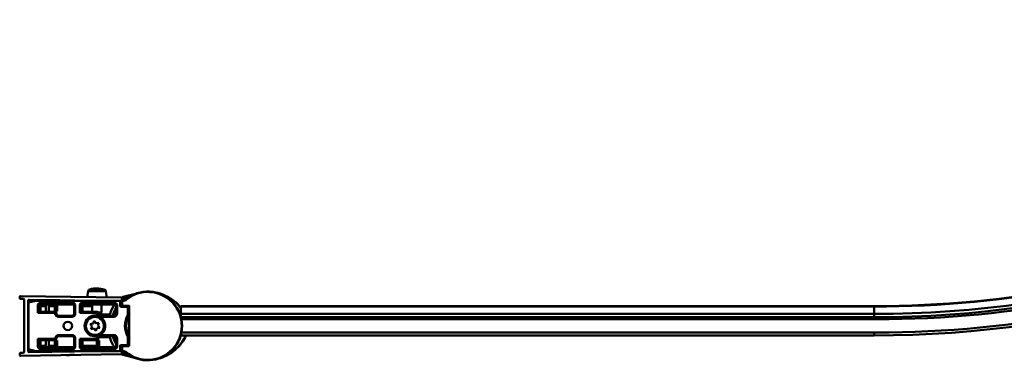
# Model space of a CAD drawing. Units: millimetres. Extents: x 604 to 1496, y 1089 to 1881.
# Drawn here: x 604 to 1050, y 1089 to 1243 of the extents above; entities that cross this region are included whole.
import ezdxf

# ---------------------------------------------------------------- set-up
doc = ezdxf.new("R2010")
doc.units = ezdxf.units.MM
doc.header["$LTSCALE"] = 10
doc.layers.add('Visible Edges(Svedbergs)', color=7, linetype='Continuous', lineweight=50)
doc.layers.add('Visible Tangent Edges(Svedbergs)', color=7, linetype='Continuous', lineweight=50)

msp = doc.modelspace()

# ---------------------------------------------------------------- linework, layer by layer
at = {"layer": 'Visible Edges(Svedbergs)'}
for p, q in [((634.99, 1120.36), (634.46, 1117.62)), ((643.02, 1120.23), (643.46, 1117.48)), ((603.96, 1117.09), (603.96, 1117.79)), ((605.67, 1116.77), (604.26, 1116.79)), ((649.89, 1117.38), (604.27, 1118.09)), ((605.96, 1116.47), (605.96, 1092.66)), ((607.76, 1093.2), (607.76, 1115.93)), ((607.76, 1094), (607.76, 1115.13)), ((607.91, 1115.32), (611.21, 1116.2)), ((611.02, 1116.2), (608.13, 1115.42)), ((608.27, 1116.43), (649.36, 1115.79)), ((622.02, 1116.21), (611.14, 1116.21)), ((611.26, 1116.21), (622.13, 1116.21)), ((649.65, 1115.71), (649.65, 1113.61)), ((649.75, 1115.96), (650.26, 1116.55)), ((650.15, 1116.01), (650.15, 1113.71)), ((650.53, 1117.64), (650.22, 1117.25)), ((650.54, 1117.64), (650.23, 1117.24)), ((651.2, 1116.21), (650.35, 1116.21)), ((650.65, 1117.71), (650.64, 1117.71)), ((650.78, 1117.75), (650.65, 1117.71)), ((656.47, 1119.17), (650.78, 1117.75)), ((612.64, 1110.97), (612.14, 1110.47)), ((612.64, 1110.97), (612.64, 1113.67)), ((612.64, 1111.21), (612.85, 1111.21)), ((619.65, 1111.01), (612.64, 1111.01)), ((612.85, 1111.21), (612.88, 1111.21)), ((612.85, 1111.01), (612.85, 1111.21)), ((612.88, 1111.11), (612.85, 1111.11)), ((612.88, 1111.21), (612.88, 1111.01)), ((627.77, 1114.21), (613.53, 1114.21)), ((615.76, 1114.21), (615.76, 1111.01)), ((617.16, 1111.01), (617.16, 1114.21)), ((620.42, 1110.65), (620.42, 1111.21)), ((620.42, 1111.21), (620.44, 1111.21)), ((620.45, 1111.12), (620.42, 1111.12)), ((620.45, 1111.11), (620.42, 1111.11)), ((620.44, 1111.21), (620.94, 1111.21)), ((620.45, 1111.21), (620.45, 1110.61)), ((628.66, 1113.67), (628.66, 1110.2)), ((631.64, 1110.97), (631.14, 1110.47)), ((631.64, 1110.97), (631.64, 1113.67)), ((631.64, 1111.21), (631.85, 1111.21)), ((638.65, 1111.01), (631.64, 1111.01)), ((631.85, 1111.21), (631.88, 1111.21)), ((631.85, 1111.01), (631.85, 1111.21)), ((631.88, 1111.12), (631.85, 1111.12)), ((631.88, 1111.11), (631.85, 1111.11)), ((631.88, 1111.21), (631.88, 1111.01)), ((646.77, 1114.21), (632.53, 1114.21)), ((636.81, 1114.21), (636.76, 1111.01)), ((641.01, 1114.21), (640.96, 1110.58)), ((647.66, 1113.67), (647.66, 1110.2)), ((649.85, 1113.41), (652.93, 1113.41)), ((650.35, 1113.71), (650.15, 1113.71)), ((650.15, 1113.71), (650.15, 1113.41)), ((650.35, 1113.71), (653.43, 1113.71)), ((653.13, 1109.51), (653.13, 1113.21)), ((653.33, 1113.4), (653.46, 1113.4)), ((653.63, 1113.51), (653.63, 1095.61)), ((676.97, 1113.35), (676.97, 1113.54)), ((676.97, 1113.54), (990.97, 1113.54)), ((676.97, 1113.35), (676.97, 1109.98)), ((627.66, 1109.2), (621.59, 1109.2)), ((637.22, 1105.6), (637.7, 1106.85)), ((637.7, 1106.85), (638.53, 1105.8)), ((639.46, 1110.6), (640.96, 1110.58)), ((639.62, 1110.25), (640.6, 1110.23)), ((644.44, 1109.71), (640.55, 1109.71)), ((640.6, 1110.23), (640.59, 1109.71)), ((646.66, 1109.2), (640.59, 1109.2)), ((640.6, 1110.23), (640.96, 1110.58)), ((676.97, 1109.97), (676.97, 1109.98)), ((676.97, 1109.98), (990.97, 1109.98)), ((676.97, 1109.97), (676.97, 1108.77)), ((991.95, 1107.56), (677.26, 1107.56)), ((635.9, 1105.4), (637.22, 1105.6)), ((636.73, 1104.36), (635.9, 1105.4)), ((636.24, 1103.12), (636.73, 1104.36)), ((637.56, 1103.32), (636.24, 1103.12)), ((638.39, 1102.28), (637.56, 1103.32)), ((638.88, 1103.52), (638.39, 1102.28)), ((638.53, 1105.8), (639.85, 1106)), ((640.2, 1103.72), (638.88, 1103.52)), ((639.85, 1106), (639.37, 1104.76)), ((639.37, 1104.76), (640.2, 1103.72)), ((612.64, 1098.16), (612.14, 1098.66)), ((612.64, 1095.45), (612.64, 1098.16)), ((612.64, 1098.11), (619.65, 1098.11)), ((612.85, 1097.91), (612.64, 1097.91)), ((612.85, 1097.91), (612.85, 1098.11)), ((612.85, 1098.01), (612.88, 1098.01)), ((612.88, 1097.91), (612.85, 1097.91)), ((612.88, 1098.11), (612.88, 1097.91)), ((615.76, 1098.11), (615.76, 1094.91)), ((617.16, 1094.91), (617.16, 1098.11)), ((620.42, 1097.91), (620.42, 1098.47)), ((620.42, 1098.01), (620.45, 1098.01)), ((620.42, 1098), (620.45, 1098)), ((620.44, 1097.91), (620.42, 1097.91)), ((620.94, 1097.91), (620.44, 1097.91)), ((620.45, 1098.51), (620.45, 1097.91)), ((621.6, 1099.92), (627.66, 1099.92)), ((628.66, 1098.92), (628.66, 1095.45)), ((631.64, 1098.16), (631.14, 1098.66)), ((631.64, 1095.45), (631.64, 1098.16)), ((631.64, 1098.11), (638.65, 1098.11)), ((631.85, 1097.91), (631.64, 1097.91)), ((631.85, 1097.91), (631.85, 1098.11)), ((631.85, 1098.01), (631.88, 1098.01)), ((631.85, 1098), (631.88, 1098)), ((631.88, 1097.91), (631.85, 1097.91)), ((631.88, 1098.11), (631.88, 1097.91)), ((639.42, 1097.91), (639.42, 1098.47)), ((639.42, 1098.01), (639.45, 1098.01)), ((639.42, 1098), (639.45, 1098)), ((639.44, 1097.91), (639.42, 1097.91)), ((639.94, 1097.91), (639.44, 1097.91)), ((639.45, 1098.51), (639.45, 1097.91)), ((640.55, 1099.41), (644.44, 1099.41)), ((640.6, 1099.92), (646.66, 1099.92)), ((647.66, 1098.92), (647.66, 1095.45)), ((653.13, 1095.91), (653.13, 1099.61)), ((676.97, 1100.22), (676.97, 1100.35)), ((676.97, 1100.22), (990.97, 1100.22)), ((677.26, 1101.56), (991.95, 1101.56)), ((611.21, 1092.92), (607.91, 1093.81)), ((608.13, 1093.7), (611.02, 1092.93)), ((649.36, 1093.34), (608.27, 1092.7)), ((611.14, 1092.91), (622.02, 1092.91)), ((622.13, 1092.91), (611.26, 1092.91)), ((613.53, 1094.91), (627.77, 1094.91)), ((632.53, 1094.91), (646.77, 1094.91)), ((649.65, 1095.51), (649.65, 1093.41)), ((650.26, 1092.57), (649.75, 1093.17)), ((652.93, 1095.71), (649.85, 1095.71)), ((650.15, 1095.71), (650.15, 1095.41)), ((650.15, 1095.41), (650.35, 1095.41)), ((650.15, 1095.41), (650.15, 1093.11)), ((653.43, 1095.41), (650.35, 1095.41)), ((650.35, 1092.91), (651.2, 1092.91)), ((653.46, 1095.72), (653.33, 1095.72)), ((603.96, 1091.34), (603.96, 1092.04)), ((604.26, 1092.34), (605.67, 1092.36)), ((649.89, 1091.75), (604.27, 1091.04)), ((625.16, 1091.36), (625.16, 1091.35)), ((625.17, 1091.35), (625.16, 1091.35)), ((625.4, 1091.36), (625.17, 1091.35)), ((625.17, 1091.36), (625.17, 1091.35)), ((626.21, 1091.37), (625.4, 1091.36)), ((625.4, 1091.37), (625.4, 1091.36)), ((626.21, 1091.38), (626.21, 1091.37)), ((626.5, 1091.37), (626.21, 1091.37)), ((626.68, 1091.38), (626.5, 1091.37)), ((627.63, 1091.39), (626.68, 1091.38)), ((628.79, 1091.41), (627.63, 1091.39)), ((628.79, 1091.42), (628.79, 1091.41)), ((628.81, 1091.41), (628.79, 1091.41)), ((628.81, 1091.42), (628.81, 1091.41)), ((650.22, 1091.88), (650.53, 1091.49)), ((650.23, 1091.88), (650.54, 1091.48)), ((650.64, 1091.41), (650.65, 1091.41)), ((650.65, 1091.41), (650.78, 1091.38)), ((650.78, 1091.38), (656.47, 1089.95))]:
    msp.add_line(p, q, dxfattribs=at)
for centre, radius in [((625.76, 1104.56), 1.9), ((638.05, 1104.56), 4.48), ((638.05, 1104.56), 4.1)]:
    msp.add_circle(centre, radius, dxfattribs=at)
for centre, radius, start, end in [((990.97, 1593.21), 479.67, 270, 313.1767), ((991.95, 1592.56), 485, 270, 313.5996), ((991.95, 1592.56), 491, 270, 313.5996), ((990.97, 1593.21), 483.22, 270, 302.4879), ((990.97, 1593.21), 492.99, 270, 302.5457), ((635.97, 1120.17), 1, 105.1015, 169.1088), ((638.84, 1109.55), 12, 73.1161, 105.1015), ((642.03, 1120.08), 1, 9.1088, 73.1161), ((661.95, 1104.56), 15.6, 229.6451, 130.3549), ((604.26, 1117.79), 0.3, 89.1088, 180), ((604.26, 1117.09), 0.3, 180, 269.1088), ((605.66, 1116.47), 0.3, 0, 89.1088), ((608.26, 1115.93), 0.5, 89.1088, 180), ((607.96, 1115.13), 0.2, 105, 180), ((608.26, 1114.94), 0.5, 105, 128.9188), ((611.14, 1115.71), 0.5, 90, 105), ((611.26, 1116.01), 0.2, 90, 105), ((649.37, 1116.29), 0.5, 269.1088, 319.1088), ((649.88, 1116.88), 0.5, 319.1088, 89.1088), ((650.35, 1116.01), 0.2, 90, 180), ((653.95, 1104.56), 12.46, 96.9373, 107.5674), ((650.69, 1117.52), 0.2, 104.0494, 142.0247), ((651.2, 1117.21), 1, 270, 310.3549), ((608.26, 1114.94), 0.5, 175.2008, 180), ((608.26, 1114.53), 0.5, 180, 184.7992), ((661.95, 1104.56), 17.9, 147.3963, 162.1175), ((661.95, 1104.56), 16.5, 150.0123, 163.6631), ((661.95, 1104.56), 15.6, 156.3628, 162.3219), ((661.95, 1104.56), 15.6, 139.1487, 142.0524), ((652.93, 1113.21), 0.2, 0, 90), ((661.95, 1104.56), 12.5, 132.9457, 134.9918), ((653.43, 1113.51), 0.2, 0, 90), ((661.95, 1104.56), 12.2, 132.9815, 133.1893), ((627.66, 1110.2), 1, 269.9948, 0.0052), ((640.55, 1109.21), 0.5, 90, 163.8514), ((644.44, 1110.21), 0.5, 270, 342.1175), ((646.66, 1110.2), 1, 269.9948, 0.0052), ((661.95, 1104.56), 10.09, 151.2431, 208.7569), ((652.93, 1109.51), 0.2, 331.2431, 0), ((661.95, 1104.56), 10.1, 145.3973, 146.7579), ((627.66, 1098.92), 1, 359.9948, 90.0052), ((640.55, 1099.91), 0.5, 197.0142, 270), ((644.44, 1098.91), 0.5, 17.8825, 90), ((661.95, 1104.56), 17.9, 197.8825, 212.6037), ((661.95, 1104.56), 16.5, 196.3369, 209.9877), ((646.66, 1098.92), 1, 359.9948, 90.0052), ((661.95, 1104.56), 15.6, 197.6781, 203.6372), ((652.93, 1099.61), 0.2, 0, 28.7569), ((661.95, 1104.56), 10.1, 213.2421, 214.6027), ((608.26, 1094.6), 0.5, 175.2008, 180), ((608.26, 1094.19), 0.5, 180, 184.7992), ((607.96, 1094), 0.2, 180, 255), ((608.26, 1093.2), 0.5, 180, 270.8912), ((608.26, 1094.19), 0.5, 231.0812, 255), ((611.14, 1093.41), 0.5, 255, 270), ((611.26, 1093.11), 0.2, 255, 270), ((649.37, 1092.84), 0.5, 40.8912, 90.8912), ((661.95, 1104.56), 15.6, 217.9476, 220.8513), ((650.35, 1093.11), 0.2, 180, 270), ((651.2, 1091.91), 1, 49.6451, 90), ((652.93, 1095.91), 0.2, 270, 0), ((661.95, 1104.56), 12.5, 225.0082, 227.0543), ((653.43, 1095.61), 0.2, 270, 0), ((661.95, 1104.56), 12.2, 226.8107, 227.0185), ((604.26, 1092.04), 0.3, 90.8912, 180), ((604.26, 1091.34), 0.3, 180, 270.8912), ((605.66, 1092.66), 0.3, 270.8912, 0), ((649.88, 1092.25), 0.5, 270.8912, 40.8912), ((653.95, 1104.56), 12.46, 252.2985, 263.0627), ((650.69, 1091.61), 0.2, 217.9753, 255.9506)]:
    msp.add_arc(centre, radius, start, end, dxfattribs=at)
for centre, major_axis, ratio, start_param, end_param in [((649.15, 1115.71), (0.354, 0.354), 0.999985, 5.497825, 5.793173), ((613.53, 1113.21), (0.238, 0.974), 0.997308, 0.239053, 1.330456), ((613.64, 1113.67), (0.239, 0.977), 0.994633, 1.570796, 1.811093), ((612.14, 1110.97), (0.5, 0), 0.017455, 6.265732, 6.283185), ((612.97, 1111.12), (0.2, 0), 0.008727, 2.06329, 2.229958), ((619.65, 1110.01), (0.707, 0.707), 0.999695, 5.571988, 7.068431), ((627.77, 1113.21), (-0.238, 0.974), 0.997308, 4.952729, 6.044133), ((627.66, 1113.67), (-0.239, 0.977), 0.994633, 4.472093, 4.712389), ((632.53, 1113.21), (0.238, 0.974), 0.997308, 0.239053, 1.330456), ((632.64, 1113.67), (0.239, 0.977), 0.994633, 1.570796, 1.811093), ((631.14, 1110.97), (0.5, 0), 0.017455, 6.265732, 6.283185), ((638.65, 1110.01), (0.707, 0.707), 0.999695, 5.571988, 7.068431), ((646.77, 1113.21), (-0.238, 0.974), 0.997308, 4.952729, 6.044133), ((646.66, 1113.67), (-0.239, 0.977), 0.994633, 4.472093, 4.712389), ((649.85, 1113.61), (-0.141, -0.141), 0.999772, 5.497825, 7.068545), ((612.14, 1098.16), (-0.5, 0), 0.017455, 3.141593, 3.159046), ((612.97, 1098.01), (-0.2, 0), 0.008727, 0.911635, 1.078303), ((621.65, 1098.97), (0.707, 0.707), 0.999695, 1.601644, 2.282298), ((621.6, 1098.92), (0.708, 0.708), 0.999391, 0.785246, 1.570796), ((631.14, 1098.16), (-0.5, 0), 0.017455, 3.141593, 3.159046), ((640.65, 1098.97), (0.707, 0.707), 0.999695, 1.601644, 2.282298), ((640.6, 1098.92), (0.708, 0.708), 0.999391, 0.785246, 1.570796), ((613.64, 1095.45), (0.239, -0.977), 0.994633, 4.472093, 4.712389), ((613.53, 1095.92), (0.238, -0.974), 0.997308, 4.952729, 6.044133), ((627.77, 1095.92), (-0.238, -0.974), 0.997308, 0.239053, 1.330456), ((627.66, 1095.45), (-0.239, -0.977), 0.994633, 1.570796, 1.811093), ((632.64, 1095.45), (0.239, -0.977), 0.994633, 4.472093, 4.712389), ((632.53, 1095.92), (0.238, -0.974), 0.997308, 4.952729, 6.044133), ((646.77, 1095.92), (-0.238, -0.974), 0.997308, 0.239053, 1.330456), ((646.66, 1095.45), (-0.239, -0.977), 0.994633, 1.570796, 1.811093), ((649.15, 1093.41), (0.354, -0.354), 0.999985, 0.490012, 0.78536), ((649.85, 1095.51), (-0.141, 0.141), 0.999772, 5.497825, 7.068545)]:
    msp.add_ellipse(centre, major_axis=major_axis, ratio=ratio, start_param=start_param, end_param=end_param, dxfattribs=at)
for points, knots in [([(676.97, 1112.76), (675.92, 1114.09), (674.67, 1115.32), (671.67, 1117.52), (669.89, 1118.44), (667.37, 1119.29), (666.68, 1119.48), (665.99, 1119.63)], [0.4876577, 0.4876577, 0.4876577, 0.4876577, 0.8725649, 0.8725649, 1.3045863, 1.3045863, 1.4646452, 1.4646452, 1.4646452, 1.4646452]), ([(650.23, 1116.52), (650.24, 1116.52), (650.24, 1116.52), (650.24, 1116.52), (650.24, 1116.52), (650.24, 1116.52)], [-0.001418062, -0.001418062, -0.001418062, -0.001418062, 0, 0, 0.000245123, 0.000245123, 0.000245123, 0.000245123]), ([(652.98, 1113.4), (653, 1113.4), (653.02, 1113.4), (653.08, 1113.4), (653.11, 1113.4), (653.18, 1113.4), (653.22, 1113.4), (653.29, 1113.4), (653.31, 1113.4), (653.33, 1113.4)], [-1.070511, -1.070511, -1.070511, -1.070511, -0.793848, -0.793848, -0.479892, -0.479892, -0.165733, -0.165733, 0, 0, 0, 0]), ([(653.6, 1113.46), (653.59, 1113.45), (653.58, 1113.44), (653.55, 1113.42), (653.53, 1113.41), (653.5, 1113.41), (653.48, 1113.4), (653.46, 1113.4)], [0, 0, 0, 0, 0.00754235, 0.00754235, 0.01961012, 0.01961012, 0.03014942, 0.03014942, 0.03014942, 0.03014942]), ([(620.97, 1109.42), (620.96, 1109.43), (620.95, 1109.44), (620.85, 1109.53), (620.78, 1109.63), (620.68, 1109.85), (620.65, 1109.97), (620.64, 1110.09)], [0.07348202, 0.07348202, 0.07348202, 0.07348202, 0.07815561, 0.07815561, 0.11417702, 0.11417702, 0.15019018, 0.15019018, 0.15019018, 0.15019018]), ([(621.59, 1109.2), (621.49, 1109.2), (621.39, 1109.22), (621.17, 1109.29), (621.06, 1109.35), (620.96, 1109.43)], [-0.2180279, -0.2180279, -0.2180279, -0.2180279, -0.1730139, -0.1730139, -0.1159475, -0.1159475, -0.1159475, -0.1159475]), ([(639.97, 1109.42), (639.96, 1109.43), (639.95, 1109.44), (639.85, 1109.53), (639.78, 1109.63), (639.68, 1109.85), (639.65, 1109.97), (639.64, 1110.09)], [0.07348202, 0.07348202, 0.07348202, 0.07348202, 0.07815561, 0.07815561, 0.11417702, 0.11417702, 0.15019018, 0.15019018, 0.15019018, 0.15019018]), ([(639.85, 1108.9), (639.85, 1108.9), (639.86, 1108.9), (639.94, 1108.86), (640.02, 1108.82), (640.1, 1108.79), (640.1, 1108.79), (640.1, 1108.79)], [-0.00099438, -0.00099438, -0.00099438, -0.00099438, 0, 0, 0.02598186, 0.02598186, 0.0269763, 0.0269763, 0.0269763, 0.0269763]), ([(640.59, 1109.2), (640.49, 1109.2), (640.39, 1109.22), (640.17, 1109.29), (640.06, 1109.35), (639.96, 1109.43)], [-0.2180279, -0.2180279, -0.2180279, -0.2180279, -0.1730139, -0.1730139, -0.1159475, -0.1159475, -0.1159475, -0.1159475]), ([(653.5, 1110.1), (653.46, 1110.05), (653.43, 1110), (653.36, 1109.89), (653.33, 1109.84), (653.27, 1109.74), (653.24, 1109.69), (653.19, 1109.59), (653.16, 1109.55), (653.14, 1109.5), (653.13, 1109.49), (653.13, 1109.48)], [0, 0, 0, 0, 0.01902785, 0.01902785, 0.0380557, 0.0380557, 0.05708355, 0.05708355, 0.0761114, 0.0761114, 0.08134634, 0.08134634, 0.08134634, 0.08134634]), ([(619.65, 1098.11), (619.78, 1098.11), (619.91, 1098.14), (620.15, 1098.24), (620.26, 1098.31), (620.44, 1098.49), (620.51, 1098.58), (620.61, 1098.8), (620.64, 1098.92), (620.65, 1099.04)], [0, 0, 0, 0, 0.0390677, 0.0390677, 0.0781243, 0.0781243, 0.1141112, 0.1141112, 0.1500937, 0.1500937, 0.1500937, 0.1500937]), ([(638.65, 1098.11), (638.78, 1098.11), (638.91, 1098.14), (639.15, 1098.24), (639.26, 1098.31), (639.44, 1098.49), (639.51, 1098.58), (639.61, 1098.8), (639.64, 1098.92), (639.65, 1099.04)], [0, 0, 0, 0, 0.0390677, 0.0390677, 0.0781243, 0.0781243, 0.1141112, 0.1141112, 0.1500937, 0.1500937, 0.1500937, 0.1500937]), ([(653.13, 1099.64), (653.13, 1099.64), (653.14, 1099.63), (653.16, 1099.59), (653.17, 1099.56), (653.21, 1099.49), (653.24, 1099.44), (653.3, 1099.34), (653.33, 1099.29), (653.4, 1099.18), (653.43, 1099.13), (653.47, 1099.06), (653.49, 1099.04), (653.5, 1099.02)], [0.01379533, 0.01379533, 0.01379533, 0.01379533, 0.01918836, 0.01918836, 0.03156158, 0.03156158, 0.05058818, 0.05058818, 0.06961477, 0.06961477, 0.08864137, 0.08864137, 0.09513297, 0.09513297, 0.09513297, 0.09513297]), ([(665.99, 1089.5), (667.2, 1089.76), (668.39, 1090.14), (671.02, 1091.28), (672.42, 1092.11), (675.11, 1094.2), (676.37, 1095.51), (678.17, 1098), (678.8, 1099.08), (679.32, 1100.22)], [0.308639, 0.308639, 0.308639, 0.308639, 0.594213, 0.594213, 0.967686, 0.967686, 1.394631, 1.394631, 1.690739, 1.690739, 1.690739, 1.690739]), ([(653.33, 1095.72), (653.29, 1095.72), (653.25, 1095.72), (653.17, 1095.72), (653.13, 1095.72), (653.06, 1095.72), (653.03, 1095.72), (653, 1095.72), (652.99, 1095.72), (652.98, 1095.72)], [0, 0, 0, 0, 0.314159, 0.314159, 0.628319, 0.628319, 0.942478, 0.942478, 1.070511, 1.070511, 1.070511, 1.070511]), ([(653.46, 1095.72), (653.47, 1095.72), (653.49, 1095.72), (653.52, 1095.72), (653.54, 1095.71), (653.57, 1095.69), (653.59, 1095.68), (653.6, 1095.67)], [0, 0, 0, 0, 0.00754236, 0.00754236, 0.01961013, 0.01961013, 0.03014942, 0.03014942, 0.03014942, 0.03014942])]:
    msp.add_open_spline(points, degree=3, knots=knots, dxfattribs=at)
at = {"layer": 'Visible Tangent Edges(Svedbergs)'}
for p, q in [((643.02, 1120.23), (634.99, 1120.36)), ((642.32, 1121.03), (635.71, 1121.14)), ((607.96, 1115.13), (607.76, 1115.13)), ((607.91, 1115.32), (607.96, 1115.13)), ((607.96, 1115.13), (611.26, 1116.01)), ((607.96, 1094), (607.96, 1115.13)), ((611.26, 1116.01), (611.21, 1116.2)), ((611.26, 1116.21), (611.26, 1116.01)), ((611.26, 1116.01), (649.15, 1116.01)), ((627.65, 1115.18), (613.64, 1115.18)), ((613.64, 1115.18), (613.64, 1114.68)), ((627.65, 1115.18), (627.65, 1114.68)), ((646.65, 1115.18), (632.64, 1115.18)), ((632.64, 1115.18), (632.64, 1114.68)), ((646.65, 1115.18), (646.65, 1114.68)), ((649.45, 1115.71), (649.45, 1113.61)), ((649.65, 1115.71), (649.45, 1115.71)), ((650.35, 1116.01), (650.15, 1116.01)), ((650.23, 1117.24), (650.54, 1117.64)), ((650.67, 1117.68), (650.28, 1117.18)), ((650.35, 1116.21), (650.35, 1116.01)), ((650.35, 1113.71), (650.35, 1116.01)), ((650.35, 1116.01), (651.2, 1116.01)), ((650.37, 1116.97), (650.83, 1117.55)), ((650.53, 1117.64), (650.54, 1117.64)), ((650.54, 1117.64), (650.67, 1117.68)), ((650.54, 1117.64), (650.54, 1117.64)), ((650.64, 1117.71), (650.64, 1117.71)), ((650.83, 1117.55), (650.67, 1117.68)), ((650.78, 1117.75), (650.83, 1117.55)), ((650.83, 1117.55), (655.28, 1118.67)), ((651.2, 1116.01), (651.2, 1116.21)), ((651.98, 1116.3), (651.85, 1116.45)), ((612.14, 1113.67), (612.14, 1110.47)), ((612.14, 1113.67), (612.64, 1113.67)), ((612.85, 1113.47), (612.64, 1113.47)), ((619.6, 1110.97), (612.64, 1110.97)), ((612.85, 1111.21), (612.85, 1113.47)), ((612.85, 1113.47), (612.9, 1113.05)), ((612.9, 1113.05), (612.9, 1111.01)), ((612.9, 1113.05), (613.4, 1113.05)), ((613.4, 1111.01), (613.4, 1113.05)), ((613.53, 1114.21), (613.64, 1114.68)), ((613.64, 1114.68), (627.65, 1114.68)), ((613.9, 1114.05), (613.88, 1114.21)), ((613.9, 1114.05), (613.9, 1113.55)), ((615.76, 1114.05), (613.9, 1114.05)), ((613.9, 1113.55), (615.76, 1113.55)), ((619.4, 1114.05), (617.16, 1114.05)), ((617.16, 1113.55), (619.4, 1113.55)), ((619.42, 1114.21), (619.4, 1114.05)), ((619.4, 1114.05), (619.4, 1113.55)), ((619.65, 1111.01), (619.6, 1110.97)), ((619.6, 1110.47), (619.6, 1110.97)), ((620.4, 1113.05), (619.9, 1113.05)), ((619.9, 1113.05), (619.9, 1110.98)), ((620.4, 1113.05), (620.44, 1113.47)), ((620.4, 1110.67), (620.4, 1113.05)), ((620.44, 1113.47), (620.94, 1113.47)), ((620.44, 1113.47), (620.44, 1111.21)), ((620.94, 1111.21), (620.94, 1113.47)), ((627.65, 1114.68), (627.77, 1114.21)), ((629.16, 1113.67), (628.66, 1113.67)), ((629.16, 1110.2), (629.16, 1113.67)), ((631.14, 1113.67), (631.14, 1110.47)), ((631.14, 1113.67), (631.64, 1113.67)), ((631.85, 1113.47), (631.64, 1113.47)), ((638.6, 1110.97), (631.64, 1110.97)), ((631.85, 1111.21), (631.85, 1113.47)), ((631.85, 1113.47), (631.9, 1113.05)), ((631.9, 1113.05), (631.9, 1111.01)), ((631.9, 1113.05), (632.4, 1113.05)), ((632.4, 1111.01), (632.4, 1113.05)), ((632.53, 1114.21), (632.64, 1114.68)), ((632.64, 1114.68), (646.65, 1114.68)), ((632.9, 1114.05), (632.88, 1114.21)), ((632.9, 1113.55), (632.9, 1114.05)), ((636.81, 1114.05), (632.9, 1114.05)), ((632.9, 1113.55), (636.8, 1113.55)), ((638.65, 1111.01), (638.6, 1110.97)), ((638.6, 1110.47), (638.6, 1110.97)), ((646.65, 1114.68), (646.77, 1114.21)), ((648.16, 1113.67), (647.66, 1113.67)), ((648.16, 1110.2), (648.16, 1113.67)), ((649.65, 1113.61), (649.45, 1113.61)), ((649.85, 1113.21), (649.85, 1113.41)), ((649.85, 1113.21), (652.93, 1113.21)), ((652.93, 1113.21), (652.93, 1113.41)), ((652.93, 1113.21), (652.93, 1109.51)), ((653.13, 1113.21), (652.93, 1113.21)), ((653.33, 1113.2), (653.33, 1113.4)), ((653.33, 1113.2), (653.46, 1113.2)), ((653.33, 1110.21), (653.33, 1113.2)), ((653.46, 1113.4), (653.46, 1113.2)), ((653.63, 1113.42), (653.6, 1113.46)), ((676.97, 1113.35), (990.97, 1113.35)), ((990.97, 1113.35), (990.97, 1113.54)), ((990.97, 1109.98), (990.97, 1113.35)), ((612.14, 1110.47), (619.6, 1110.47)), ((620.1, 1110.03), (620.6, 1110.09)), ((621.59, 1108.7), (621.59, 1109.2)), ((621.59, 1108.7), (627.66, 1108.7)), ((627.66, 1108.7), (627.66, 1109.2)), ((629.16, 1110.2), (628.66, 1110.2)), ((631.14, 1110.47), (638.6, 1110.47)), ((639.1, 1110.03), (639.6, 1110.09)), ((640.59, 1108.7), (640.59, 1109.2)), ((640.59, 1108.7), (646.66, 1108.7)), ((646.66, 1108.7), (646.66, 1109.2)), ((648.16, 1110.2), (647.66, 1110.2)), ((652.93, 1109.51), (653.13, 1109.51)), ((653.11, 1109.42), (652.93, 1109.51)), ((653.19, 1108.7), (653.01, 1108.79)), ((653.5, 1110.1), (653.33, 1110.21)), ((676.97, 1109.97), (990.97, 1109.97)), ((990.97, 1108.49), (677.05, 1108.49)), ((990.97, 1109.97), (990.97, 1109.98)), ((990.97, 1108.49), (990.97, 1109.97)), ((990.97, 1107.56), (990.97, 1108.49)), ((619.62, 1098.66), (612.14, 1098.66)), ((612.14, 1098.66), (612.14, 1095.45)), ((612.64, 1098.16), (619.62, 1098.16)), ((612.85, 1095.66), (612.85, 1097.91)), ((612.9, 1098.11), (612.9, 1096.08)), ((613.4, 1096.08), (613.4, 1098.11)), ((619.62, 1098.66), (619.62, 1098.16)), ((619.9, 1098.14), (619.9, 1096.08)), ((620.11, 1099.1), (620.61, 1099.04)), ((620.4, 1096.08), (620.4, 1098.45)), ((620.44, 1097.91), (620.44, 1095.66)), ((620.94, 1095.66), (620.94, 1097.91)), ((621.6, 1100.42), (621.6, 1099.92)), ((627.66, 1100.42), (621.6, 1100.42)), ((627.66, 1100.42), (627.66, 1099.92)), ((629.16, 1098.92), (628.66, 1098.92)), ((629.16, 1095.45), (629.16, 1098.92)), ((631.14, 1098.66), (631.14, 1095.45)), ((638.62, 1098.66), (631.14, 1098.66)), ((631.64, 1098.16), (638.62, 1098.16)), ((631.85, 1095.66), (631.85, 1097.91)), ((631.9, 1098.11), (631.9, 1096.08)), ((632.4, 1096.08), (632.4, 1098.11)), ((638.62, 1098.66), (638.62, 1098.16)), ((638.9, 1098.14), (638.9, 1096.08)), ((639.11, 1099.1), (639.61, 1099.04)), ((639.4, 1096.08), (639.4, 1098.45)), ((639.44, 1097.91), (639.44, 1095.66)), ((639.94, 1095.66), (639.94, 1097.91)), ((646.66, 1100.42), (640.6, 1100.42)), ((640.6, 1100.42), (640.6, 1099.92)), ((646.66, 1100.42), (646.66, 1099.92)), ((648.16, 1098.92), (647.66, 1098.92)), ((648.16, 1095.45), (648.16, 1098.92)), ((652.93, 1099.61), (653.11, 1099.71)), ((652.93, 1099.61), (652.93, 1095.91)), ((653.13, 1099.61), (652.93, 1099.61)), ((653.19, 1100.42), (653.01, 1100.34)), ((653.33, 1098.92), (653.5, 1099.02)), ((653.33, 1095.92), (653.33, 1098.92)), ((990.97, 1100.22), (990.97, 1101.56)), ((607.76, 1094), (607.96, 1094)), ((607.96, 1094), (607.91, 1093.81)), ((611.26, 1093.11), (607.96, 1094)), ((611.21, 1092.92), (611.26, 1093.11)), ((649.15, 1093.11), (611.26, 1093.11)), ((611.26, 1093.11), (611.26, 1092.91)), ((612.14, 1095.45), (612.64, 1095.45)), ((612.85, 1095.66), (612.64, 1095.66)), ((612.9, 1096.08), (612.85, 1095.66)), ((613.4, 1096.08), (612.9, 1096.08)), ((613.64, 1094.45), (613.53, 1094.91)), ((613.64, 1093.95), (613.64, 1094.45)), ((627.65, 1094.45), (613.64, 1094.45)), ((613.64, 1093.95), (627.65, 1093.95)), ((613.88, 1094.91), (613.9, 1095.08)), ((613.9, 1095.57), (613.9, 1095.08)), ((615.76, 1095.57), (613.9, 1095.57)), ((613.9, 1095.08), (615.76, 1095.08)), ((619.4, 1095.57), (617.16, 1095.57)), ((617.16, 1095.08), (619.4, 1095.08)), ((619.4, 1095.57), (619.4, 1095.08)), ((619.4, 1095.08), (619.42, 1094.91)), ((620.4, 1096.08), (619.9, 1096.08)), ((620.44, 1095.66), (620.4, 1096.08)), ((620.44, 1095.66), (620.94, 1095.66)), ((627.77, 1094.91), (627.65, 1094.45)), ((627.65, 1093.95), (627.65, 1094.45)), ((629.16, 1095.45), (628.66, 1095.45)), ((631.14, 1095.45), (631.64, 1095.45)), ((631.85, 1095.66), (631.64, 1095.66)), ((631.9, 1096.08), (631.85, 1095.66)), ((632.4, 1096.08), (631.9, 1096.08)), ((632.64, 1094.45), (632.53, 1094.91)), ((632.64, 1093.95), (632.64, 1094.45)), ((646.65, 1094.45), (632.64, 1094.45)), ((632.64, 1093.95), (646.65, 1093.95)), ((632.88, 1094.91), (632.9, 1095.08)), ((632.9, 1095.57), (632.9, 1095.08)), ((638.4, 1095.57), (632.9, 1095.57)), ((632.9, 1095.08), (638.4, 1095.08)), ((638.4, 1095.57), (638.4, 1095.08)), ((638.4, 1095.08), (638.42, 1094.91)), ((639.4, 1096.08), (638.9, 1096.08)), ((639.44, 1095.66), (639.4, 1096.08)), ((639.44, 1095.66), (639.94, 1095.66)), ((646.77, 1094.91), (646.65, 1094.45)), ((646.65, 1093.95), (646.65, 1094.45)), ((648.16, 1095.45), (647.66, 1095.45)), ((649.45, 1095.51), (649.45, 1093.41)), ((649.45, 1095.51), (649.65, 1095.51)), ((649.65, 1093.41), (649.45, 1093.41)), ((652.93, 1095.91), (649.85, 1095.91)), ((649.85, 1095.71), (649.85, 1095.91)), ((650.15, 1093.11), (650.35, 1093.11)), ((650.35, 1093.11), (650.35, 1095.41)), ((650.35, 1093.11), (650.35, 1092.91)), ((651.2, 1093.11), (650.35, 1093.11)), ((651.2, 1093.11), (651.2, 1092.91)), ((651.98, 1092.83), (651.85, 1092.68)), ((652.93, 1095.91), (653.13, 1095.91)), ((652.93, 1095.71), (652.93, 1095.91)), ((653.33, 1095.72), (653.33, 1095.92)), ((653.46, 1095.92), (653.33, 1095.92)), ((653.46, 1095.92), (653.46, 1095.72)), ((653.6, 1095.67), (653.63, 1095.7)), ((626.5, 1091.38), (626.5, 1091.37)), ((626.68, 1091.39), (626.68, 1091.38)), ((627.63, 1091.4), (627.63, 1091.39)), ((650.54, 1091.48), (650.23, 1091.88)), ((650.28, 1091.95), (650.67, 1091.45)), ((650.83, 1091.57), (650.37, 1092.16)), ((650.54, 1091.49), (650.53, 1091.49)), ((650.54, 1091.48), (650.54, 1091.48)), ((650.67, 1091.45), (650.54, 1091.48)), ((650.64, 1091.41), (650.64, 1091.41)), ((650.67, 1091.45), (650.83, 1091.57)), ((650.83, 1091.57), (650.78, 1091.38)), ((655.28, 1090.46), (650.83, 1091.57))]:
    msp.add_line(p, q, dxfattribs=at)
msp.add_circle((638.05, 1104.56), 4.5, dxfattribs=at)
for centre, radius, start, end in [((990.97, 1593.21), 479.86, 270, 313.1774), ((990.97, 1593.21), 483.24, 270, 302.488), ((990.97, 1593.21), 484.72, 270, 302.4969), ((661.95, 1104.56), 15.4, 229.6451, 130.3549), ((650.13, 1116.63), 0.2, 280.0196, 287.5675), ((653.95, 1104.56), 12.52, 96.4772, 107.2027), ((653.95, 1104.56), 12.72, 94.9468, 106.3297), ((651.2, 1117.21), 1.2, 270, 310.3549), ((619.6, 1109.97), 1, 6.7736, 89.9913), ((638.6, 1109.97), 1, 6.7736, 89.9913), ((661.95, 1104.56), 15.4, 140.0169, 143.0171), ((661.95, 1104.56), 10.3, 143.8167, 146.7579), ((638.05, 1104.56), 4.7, 67.4406, 293.3848), ((638.05, 1104.56), 4.7, 295.3778, 64.03), ((661.95, 1104.56), 15.4, 158.1251, 161.3382), ((661.95, 1104.56), 10.29, 151.2431, 208.7569), ((661.95, 1104.56), 10, 146.2815, 213.7185), ((661.95, 1104.56), 9.89, 154.6973, 205.3027), ((661.95, 1104.56), 9.69, 154.6973, 205.3027), ((661.95, 1104.56), 15.4, 198.6618, 201.8749), ((661.95, 1104.56), 10.3, 213.2421, 216.1833), ((661.95, 1104.56), 15.4, 216.9829, 219.9831), ((651.2, 1091.91), 1.2, 49.6451, 90), ((653.95, 1104.56), 12.52, 252.7406, 263.5228), ((653.95, 1104.56), 12.72, 253.6703, 265.0532)]:
    msp.add_arc(centre, radius, start, end, dxfattribs=at)
for centre, major_axis, ratio, start_param, end_param in [((613.64, 1113.67), (0.36, 1.46), 0.997308, 0.239053, 1.811093), ((627.66, 1113.67), (-0.36, 1.46), 0.997308, 4.472093, 6.044133), ((632.64, 1113.67), (0.36, 1.46), 0.997308, 0.239053, 1.811093), ((646.66, 1113.67), (-0.36, 1.46), 0.997308, 4.472093, 6.044133), ((649.15, 1115.71), (0.212, 0.212), 0.999924, 5.497825, 7.068545), ((649.42, 1116.44), (0.495, -0.495), 0.999924, 5.814258, 7.006748), ((650.7, 1117.52), (-0.158, 0.123), 0.99999, 5.620387, 6.283185), ((650.83, 1117.55), (-0.049, 0.194), 0.99996, 0, 0.662799), ((613.64, 1113.67), (0.239, 0.977), 0.994633, 0.239053, 1.570796), ((613.85, 1113.47), (-0.11, 1), 0.993479, 0.77965, 1.462651), ((613.9, 1113.05), (-0.108, 0.994), 0.999995, 6.175742, 7.745837), ((613.9, 1113.05), (-0.054, 0.499), 0.996726, 6.175742, 7.745837), ((619.4, 1113.05), (0.108, 0.994), 0.999995, 4.820534, 6.390629), ((619.4, 1113.05), (0.054, 0.499), 0.996726, 4.820534, 6.390629), ((619.44, 1113.47), (0.11, 1), 0.993479, 4.820534, 5.650738), ((619.44, 1113.47), (0.16, 1.5), 0.996726, 4.820534, 5.336642), ((627.66, 1113.67), (-0.239, 0.977), 0.994633, 4.712389, 6.044133), ((632.64, 1113.67), (0.239, 0.977), 0.994633, 0.239053, 1.570796), ((632.85, 1113.47), (-0.11, 1), 0.993479, 0.77965, 1.462651), ((632.9, 1113.05), (-0.108, 0.994), 0.999995, 6.175742, 7.745837), ((632.9, 1113.05), (-0.054, 0.499), 0.996726, 6.175742, 7.745837), ((646.66, 1113.67), (-0.239, 0.977), 0.994633, 4.712389, 6.044133), ((649.85, 1113.61), (-0.283, -0.283), 0.999924, 5.497825, 7.068545), ((653.33, 1113.21), (0.2, 0), 0.017454, 3.141593, 4.712389), ((619.6, 1109.97), (0.354, 0.354), 0.999695, 5.616008, 7.068431), ((627.66, 1110.2), (1.06, -1.06), 0.999695, 5.497939, 7.068431), ((638.6, 1109.97), (0.354, 0.354), 0.999695, 5.616008, 7.068431), ((646.66, 1110.2), (1.06, -1.06), 0.999695, 5.497939, 7.068431), ((653.45, 1109.22), (-0.176, 0.094), 0.718075, 4.695278, 6.270646), ((621.6, 1098.92), (1.06, 1.06), 0.999695, 0.785246, 2.238314), ((621.6, 1098.92), (0.708, 0.708), 0.999391, 1.570796, 2.238314), ((627.66, 1098.92), (1.06, 1.06), 0.999695, 5.497939, 7.068431), ((640.6, 1098.92), (1.06, 1.06), 0.999695, 1.265298, 2.238314), ((640.6, 1098.92), (0.708, 0.708), 0.999391, 1.570796, 2.238314), ((640.6, 1098.92), (1.06, 1.06), 0.999695, 0.785246, 1.156366), ((646.66, 1098.92), (1.06, 1.06), 0.999695, 5.497939, 7.068431), ((653.45, 1099.91), (-0.176, -0.094), 0.718075, 0.012539, 1.587908), ((613.64, 1095.45), (0.36, -1.46), 0.997308, 4.472093, 6.044133), ((613.64, 1095.45), (0.239, -0.977), 0.994633, 4.712389, 6.044133), ((613.85, 1095.66), (-0.11, -1), 0.993479, 4.820534, 5.503535), ((613.9, 1096.08), (-0.108, -0.994), 0.999995, 4.820534, 6.390629), ((613.9, 1096.08), (-0.054, -0.499), 0.996726, 4.820534, 6.390629), ((619.4, 1096.08), (0.108, -0.994), 0.999995, 6.175742, 7.745837), ((619.4, 1096.08), (0.054, -0.499), 0.996726, 6.175742, 7.745837), ((619.44, 1095.66), (0.11, -1), 0.993479, 0.632448, 1.462651), ((619.44, 1095.66), (0.16, -1.5), 0.996726, 0.946544, 1.462651), ((627.66, 1095.45), (-0.36, -1.46), 0.997308, 0.239053, 1.811093), ((627.66, 1095.45), (-0.239, -0.977), 0.994633, 0.239053, 1.570796), ((632.64, 1095.45), (0.36, -1.46), 0.997308, 4.472093, 6.044133), ((632.64, 1095.45), (0.239, -0.977), 0.994633, 4.712389, 6.044133), ((632.85, 1095.66), (-0.11, -1), 0.993479, 4.820534, 5.503535), ((632.9, 1096.08), (-0.108, -0.994), 0.999995, 4.820534, 6.390629), ((632.9, 1096.08), (-0.054, -0.499), 0.996726, 4.820534, 6.390629), ((638.4, 1096.08), (0.108, -0.994), 0.999995, 6.175742, 7.745837), ((638.4, 1096.08), (0.054, -0.499), 0.996726, 6.175742, 7.745837), ((638.44, 1095.66), (0.11, -1), 0.993479, 0.632448, 1.462651), ((638.44, 1095.66), (0.16, -1.5), 0.996726, 0.946544, 1.462651), ((646.66, 1095.45), (-0.36, -1.46), 0.997308, 0.239053, 1.811093), ((646.66, 1095.45), (-0.239, -0.977), 0.994633, 0.239053, 1.570796), ((649.15, 1093.41), (0.212, -0.212), 0.999924, 5.497825, 7.068545), ((649.85, 1095.51), (-0.283, 0.283), 0.999924, 5.497825, 7.068545), ((649.42, 1092.69), (0.495, 0.495), 0.999924, 5.559623, 6.752112), ((653.33, 1095.92), (-0.2, 0), 0.017454, 4.712389, 6.283185), ((650.7, 1091.61), (-0.049, -0.194), 0.99996, 5.620387, 6.283185), ((650.83, 1091.57), (-0.158, -0.123), 0.99999, 0, 0.662799)]:
    msp.add_ellipse(centre, major_axis=major_axis, ratio=ratio, start_param=start_param, end_param=end_param, dxfattribs=at)
for points, knots in [([(665.99, 1119.63), (666.68, 1119.48), (667.37, 1119.29), (669.89, 1118.44), (671.68, 1117.51), (674.68, 1115.26), (675.94, 1113.99), (676.97, 1112.61)], [-1.4642098, -1.4642098, -1.4642098, -1.4642098, -1.3045863, -1.3045863, -0.8725649, -0.8725649, -0.4823541, -0.4823541, -0.4823541, -0.4823541]), ([(653.46, 1113.2), (653.5, 1113.2), (653.53, 1113.21), (653.59, 1113.22), (653.61, 1113.23), (653.63, 1113.24)], [-0.03014942, -0.03014942, -0.03014942, -0.03014942, -0.01961012, -0.01961012, -0.01268211, -0.01268211, -0.01268211, -0.01268211]), ([(620.1, 1110.03), (620.14, 1109.69), (620.3, 1109.37), (620.71, 1108.97), (620.92, 1108.84), (621.29, 1108.73), (621.44, 1108.7), (621.59, 1108.7)], [0, 0, 0, 0, 0.1009914, 0.1009914, 0.1730139, 0.1730139, 0.2180279, 0.2180279, 0.2180279, 0.2180279]), ([(620.96, 1109.43), (620.94, 1109.45), (620.91, 1109.47), (620.73, 1109.65), (620.62, 1109.86), (620.6, 1110.09)], [-0.1159475, -0.1159475, -0.1159475, -0.1159475, -0.1009914, -0.1009914, 0, 0, 0, 0]), ([(620.64, 1110.09), (620.64, 1110.09), (620.63, 1110.09), (620.62, 1110.09), (620.61, 1110.09), (620.6, 1110.09), (620.6, 1110.09)], [0.5054928, 0.5054928, 0.5054928, 0.5054928, 0.6551669, 0.6551669, 0.6551669, 0.7566238, 0.7566238, 0.7566238, 0.7566238]), ([(639.1, 1110.03), (639.14, 1109.69), (639.3, 1109.37), (639.63, 1109.05), (639.74, 1108.97), (639.85, 1108.9)], [0, 0, 0, 0, 0.1009914, 0.1009914, 0.1404762, 0.1404762, 0.1404762, 0.1404762]), ([(639.96, 1109.43), (639.94, 1109.45), (639.91, 1109.47), (639.73, 1109.65), (639.62, 1109.86), (639.6, 1110.09)], [-0.1159475, -0.1159475, -0.1159475, -0.1159475, -0.1009914, -0.1009914, 0, 0, 0, 0]), ([(639.64, 1110.09), (639.64, 1110.09), (639.63, 1110.09), (639.62, 1110.09), (639.61, 1110.09), (639.6, 1110.09), (639.6, 1110.09)], [0.5054928, 0.5054928, 0.5054928, 0.5054928, 0.6551669, 0.6551669, 0.6551669, 0.7566238, 0.7566238, 0.7566238, 0.7566238]), ([(640.1, 1108.79), (640.12, 1108.78), (640.13, 1108.78), (640.29, 1108.73), (640.44, 1108.7), (640.59, 1108.7)], [0.16846913, 0.16846913, 0.16846913, 0.16846913, 0.17301386, 0.17301386, 0.21802792, 0.21802792, 0.21802792, 0.21802792]), ([(653.27, 1109.31), (653.26, 1109.28), (653.24, 1109.25), (653.18, 1109.14), (653.15, 1109.08), (653.08, 1108.93), (653.04, 1108.86), (653.01, 1108.79)], [0, 0, 0, 0, 0.01557295, 0.01557295, 0.04048967, 0.04048967, 0.06416191, 0.06416191, 0.06416191, 0.06416191]), ([(653.33, 1110.21), (653.29, 1110.1), (653.26, 1109.99), (653.2, 1109.79), (653.17, 1109.68), (653.14, 1109.57), (653.13, 1109.54), (653.13, 1109.53)], [0, 0, 0, 0, 0.03875797, 0.03875797, 0.07579569, 0.07579569, 0.09513924, 0.09513924, 0.09513924, 0.09513924]), ([(653.19, 1108.7), (653.23, 1108.79), (653.28, 1108.88), (653.36, 1109.05), (653.41, 1109.14), (653.47, 1109.26), (653.5, 1109.3), (653.52, 1109.34)], [-0.06416191, -0.06416191, -0.06416191, -0.06416191, -0.04048967, -0.04048967, -0.01557295, -0.01557295, 0, 0, 0, 0]), ([(620.11, 1099.1), (620.1, 1098.99), (620.05, 1098.88), (619.91, 1098.75), (619.84, 1098.7), (619.72, 1098.66), (619.67, 1098.66), (619.62, 1098.66)], [0, 0, 0, 0, 0.03362567, 0.03362567, 0.05762627, 0.05762627, 0.07262665, 0.07262665, 0.07262665, 0.07262665]), ([(619.62, 1098.16), (619.72, 1098.16), (619.82, 1098.17), (620.07, 1098.25), (620.21, 1098.33), (620.48, 1098.6), (620.58, 1098.82), (620.61, 1099.04)], [-0.07262665, -0.07262665, -0.07262665, -0.07262665, -0.05762627, -0.05762627, -0.03362567, -0.03362567, 0, 0, 0, 0]), ([(619.62, 1098.16), (619.62, 1098.15), (619.63, 1098.15), (619.63, 1098.14), (619.64, 1098.13), (619.64, 1098.12), (619.65, 1098.12), (619.65, 1098.11), (619.65, 1098.11)], [0.154019, 0.154019, 0.154019, 0.154019, 0.2533912, 0.2533912, 0.2533912, 0.3800438, 0.3800438, 0.4049547, 0.4049547, 0.4049547, 0.4049547]), ([(620.65, 1099.04), (620.65, 1099.04), (620.65, 1099.04), (620.64, 1099.04), (620.63, 1099.04), (620.63, 1099.04), (620.62, 1099.04), (620.62, 1099.04), (620.61, 1099.04)], [-0.4048208, -0.4048208, -0.4048208, -0.4048208, -0.3800438, -0.3800438, -0.2533912, -0.2533912, -0.2533912, -0.1539102, -0.1539102, -0.1539102, -0.1539102]), ([(639.11, 1099.1), (639.1, 1098.99), (639.05, 1098.88), (638.91, 1098.75), (638.84, 1098.7), (638.72, 1098.66), (638.67, 1098.66), (638.62, 1098.66)], [0, 0, 0, 0, 0.03362567, 0.03362567, 0.05762627, 0.05762627, 0.07262665, 0.07262665, 0.07262665, 0.07262665]), ([(638.62, 1098.16), (638.72, 1098.16), (638.82, 1098.17), (639.07, 1098.25), (639.21, 1098.33), (639.48, 1098.6), (639.58, 1098.82), (639.61, 1099.04)], [-0.07262665, -0.07262665, -0.07262665, -0.07262665, -0.05762627, -0.05762627, -0.03362567, -0.03362567, 0, 0, 0, 0]), ([(638.62, 1098.16), (638.62, 1098.15), (638.63, 1098.15), (638.63, 1098.14), (638.64, 1098.13), (638.64, 1098.12), (638.65, 1098.12), (638.65, 1098.11), (638.65, 1098.11)], [0.154019, 0.154019, 0.154019, 0.154019, 0.2533912, 0.2533912, 0.2533912, 0.3800438, 0.3800438, 0.4049547, 0.4049547, 0.4049547, 0.4049547]), ([(639.65, 1099.04), (639.65, 1099.04), (639.65, 1099.04), (639.64, 1099.04), (639.63, 1099.04), (639.63, 1099.04), (639.62, 1099.04), (639.62, 1099.04), (639.61, 1099.04)], [-0.4048208, -0.4048208, -0.4048208, -0.4048208, -0.3800438, -0.3800438, -0.2533912, -0.2533912, -0.2533912, -0.1539102, -0.1539102, -0.1539102, -0.1539102]), ([(640.06, 1100.32), (640.06, 1100.32), (640.05, 1100.32), (640.01, 1100.3), (639.97, 1100.28), (639.92, 1100.26), (639.92, 1100.25), (639.91, 1100.25)], [-0.00128249, -0.00128249, -0.00128249, -0.00128249, 0, 0, 0.01377785, 0.01377785, 0.01506033, 0.01506033, 0.01506033, 0.01506033]), ([(653.01, 1100.34), (653.03, 1100.29), (653.05, 1100.24), (653.11, 1100.12), (653.15, 1100.05), (653.22, 1099.92), (653.25, 1099.86), (653.27, 1099.81)], [0, 0, 0, 0, 0.01558796, 0.01558796, 0.0405287, 0.0405287, 0.0641619, 0.0641619, 0.0641619, 0.0641619]), ([(653.13, 1099.59), (653.13, 1099.59), (653.13, 1099.59), (653.13, 1099.59), (653.13, 1099.58), (653.14, 1099.57), (653.14, 1099.56), (653.14, 1099.54), (653.15, 1099.53), (653.15, 1099.5), (653.16, 1099.48), (653.17, 1099.44), (653.18, 1099.41), (653.19, 1099.36), (653.2, 1099.32), (653.23, 1099.25), (653.24, 1099.2), (653.27, 1099.1), (653.29, 1099.04), (653.32, 1098.96), (653.32, 1098.94), (653.33, 1098.92)], [0, 0, 0, 0, 0.00320657, 0.00320657, 0.00773184, 0.00773184, 0.01274692, 0.01274692, 0.01985172, 0.01985172, 0.02736249, 0.02736249, 0.03798923, 0.03798923, 0.04981242, 0.04981242, 0.06617834, 0.06617834, 0.08745405, 0.08745405, 0.09513297, 0.09513297, 0.09513297, 0.09513297]), ([(653.52, 1099.78), (653.49, 1099.84), (653.45, 1099.91), (653.37, 1100.07), (653.32, 1100.16), (653.25, 1100.31), (653.22, 1100.36), (653.19, 1100.42)], [-0.0641619, -0.0641619, -0.0641619, -0.0641619, -0.0405287, -0.0405287, -0.01558796, -0.01558796, 0, 0, 0, 0]), ([(679.09, 1100.22), (678.63, 1099.13), (678.05, 1098.08), (676.35, 1095.59), (675.1, 1094.25), (672.43, 1092.13), (671.03, 1091.29), (668.39, 1090.14), (667.2, 1089.76), (665.99, 1089.5)], [-1.676999, -1.676999, -1.676999, -1.676999, -1.394631, -1.394631, -0.967686, -0.967686, -0.594213, -0.594213, -0.309082, -0.309082, -0.309082, -0.309082]), ([(653.63, 1095.89), (653.6, 1095.9), (653.57, 1095.91), (653.51, 1095.92), (653.49, 1095.92), (653.46, 1095.92)], [-0.01746731, -0.01746731, -0.01746731, -0.01746731, -0.00754236, -0.00754236, 0, 0, 0, 0])]:
    msp.add_open_spline(points, degree=3, knots=knots, dxfattribs=at)
for points in [[(650.19, 1116.44), (650.21, 1116.47), (650.23, 1116.5), (650.24, 1116.52)], [(653.19, 1108.7), (653.34, 1108.62), (653.48, 1108.54), (653.63, 1108.45)], [(653.63, 1109.93), (653.5, 1109.73), (653.38, 1109.52), (653.27, 1109.31)], [(653.52, 1109.34), (653.56, 1109.41), (653.59, 1109.47), (653.63, 1109.54)], [(653.63, 1109.28), (653.59, 1109.3), (653.56, 1109.32), (653.52, 1109.34)], [(653.63, 1100.67), (653.48, 1100.59), (653.34, 1100.51), (653.19, 1100.42)], [(653.27, 1099.81), (653.38, 1099.6), (653.5, 1099.4), (653.63, 1099.2)], [(653.52, 1099.78), (653.56, 1099.8), (653.59, 1099.82), (653.63, 1099.84)], [(653.63, 1099.59), (653.59, 1099.65), (653.56, 1099.72), (653.52, 1099.78)]]:
    msp.add_open_spline(points, degree=3, dxfattribs=at)

doc.saveas('drawing.dxf')
